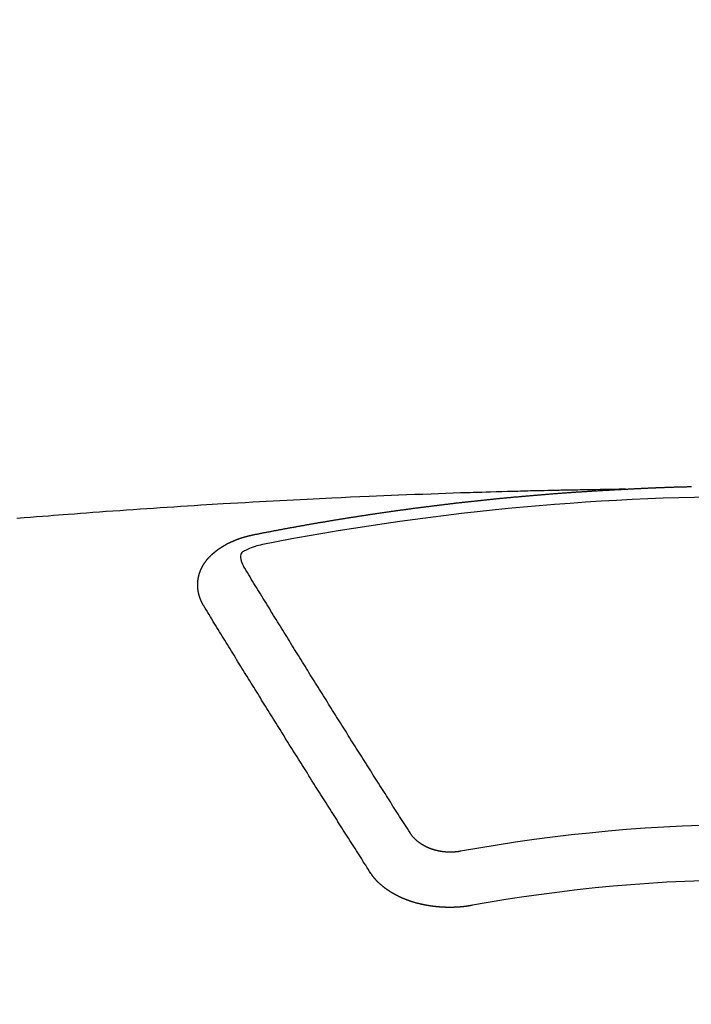
# Model space of a CAD drawing. Units: millimetres. Extents: x -109 to 26472, y -120 to 8859.
# Drawn here: x 3392 to 3400, y 6814 to 6826 of the extents above; entities that cross this region are included whole.
import ezdxf

# ---------------------------------------------------------------- set-up
doc = ezdxf.new("R2010")
doc.units = ezdxf.units.MM
doc.layers.add('150-機器', color=8, linetype='Continuous')

# ---------------------------------------------------------------- blocks, each defined once
blk = doc.blocks.new('F402_H')
at = {"layer": '150-機器', "color": 13, "linetype": 'Continuous'}
for points in [[(-1.595138, -266.135863), (-1.672682, -266.13735), (-1.750226, -266.13884), (-1.82777, -266.140338), (-1.905314, -266.141847), (-1.958173, -266.142881), (-2.011033, -266.143904), (-2.063893, -266.144895), (-2.116753, -266.145837), (-2.147173, -266.146355), (-2.177591, -266.146862), (-2.208011, -266.147353), (-2.238431, -266.147831), (-2.268602, -266.148294), (-2.298772, -266.148766), (-2.328941, -266.149269), (-2.35911, -266.149826), (-2.381801, -266.150292), (-2.404491, -266.150788), (-2.42718, -266.151303), (-2.44987, -266.151821), (-2.495498, -266.152842), (-2.541126, -266.153842), (-2.586756, -266.154829), (-2.632385, -266.15581), (-2.655075, -266.156302), (-2.677765, -266.156798), (-2.700455, -266.1573), (-2.723144, -266.157805), (-2.753316, -266.158485), (-2.783487, -266.159192), (-2.813657, -266.159954), (-2.843824, -266.160797), (-2.874245, -266.161748), (-2.904664, -266.162766), (-2.935082, -266.163797), (-2.965501, -266.164786), (-3.033566, -266.166696), (-3.101638, -266.168332), (-3.169712, -266.169941), (-3.237779, -266.171768), (-3.290641, -266.173451), (-3.343497, -266.17527), (-3.396356, -266.177084), (-3.449218, -266.178749), (-3.488114, -266.179827), (-3.527012, -266.18083), (-3.565909, -266.181823), (-3.604805, -266.182872), (-3.694331, -266.185657), (-3.783844, -266.188841), (-3.873351, -266.192248), (-3.962855, -266.195704), (-4.061095, -266.199423), (-4.159337, -266.203112), (-4.257577, -266.206837), (-4.355812, -266.210664), (-4.446326, -266.214308), (-4.536836, -266.218032), (-4.627345, -266.221812), (-4.717852, -266.225625), (-4.83106, -266.230423), (-4.944265, -266.235301), (-5.057463, -266.240329), (-5.17065, -266.245572), (-5.245956, -266.249206), (-5.321257, -266.252934), (-5.396554, -266.256721), (-5.471851, -266.260532), (-5.554633, -266.264725), (-5.637416, -266.268936), (-5.720195, -266.273183), (-5.802973, -266.277487), (-5.885759, -266.281859), (-5.968542, -266.2863), (-6.051321, -266.290823), (-6.134094, -266.29544), (-6.22411, -266.30058), (-6.314121, -266.305816), (-6.40413, -266.311099), (-6.494139, -266.316384), (-6.561711, -266.320334), (-6.629285, -266.324288), (-6.696855, -266.32828), (-6.764421, -266.332342), (-6.846961, -266.337426), (-6.929495, -266.342629), (-7.012022, -266.347924), (-7.094546, -266.353286), (-7.176833, -266.358684), (-7.259117, -266.364137), (-7.341397, -266.369651), (-7.423672, -266.375228), (-7.50596, -266.380874), (-7.588244, -266.386582), (-7.670523, -266.392347), (-7.752799, -266.398167), (-7.83509, -266.40403), (-7.917376, -266.409952), (-7.999656, -266.415965), (-8.081926, -266.422103), (-8.156481, -266.427795), (-8.231031, -266.433562), (-8.30558, -266.439334), (-8.380134, -266.445043), (-8.439726, -266.449529), (-8.499321, -266.453981), (-8.558914, -266.458453), (-8.618502, -266.462995), (-8.692818, -266.468812), (-8.767123, -266.474769), (-8.84142, -266.480824), (-8.915713, -266.486931), (-9.004984, -266.494313)], [(-6.135091, -266.693384), (-6.125118, -266.691389), (-6.116142, -266.689394), (-6.107165, -266.6874), (-6.098189, -266.685405), (-6.089213, -266.684407), (-6.07924, -266.682413), (-6.070263, -266.680418), (-6.061287, -266.678423), (-6.052311, -266.676429), (-6.043335, -266.674434), (-6.033361, -266.673437), (-6.024385, -266.671442), (-6.015409, -266.669447), (-6.006433, -266.667452), (-5.997457, -266.665458), (-5.987483, -266.66446), (-5.978507, -266.662466), (-5.969531, -266.660471), (-5.960554, -266.658476), (-5.950581, -266.656482), (-5.941605, -266.655484), (-5.932629, -266.65349), (-5.923652, -266.651495), (-5.914676, -266.6495), (-5.904703, -266.648503), (-5.895726, -266.646508), (-5.88675, -266.644513), (-5.877774, -266.642519), (-5.867801, -266.640524), (-5.858824, -266.639527), (-5.849848, -266.637532), (-5.840872, -266.635537), (-5.831896, -266.633542), (-5.821922, -266.632545), (-5.812946, -266.63055), (-5.80397, -266.628556), (-5.794994, -266.626561), (-5.78502, -266.625564), (-5.776044, -266.623569), (-5.767068, -266.621574), (-5.758092, -266.620577), (-5.748118, -266.618582), (-5.739142, -266.616587), (-5.730166, -266.614593), (-5.72119, -266.613595), (-5.711216, -266.611601), (-5.70224, -266.609606), (-5.693264, -266.608609), (-5.68329, -266.606614), (-5.674314, -266.604619), (-5.665338, -266.602624), (-5.656362, -266.601627), (-5.646388, -266.599632), (-5.637412, -266.597638), (-5.628436, -266.59664), (-5.619459, -266.594646), (-5.609486, -266.592651), (-5.60051, -266.591654), (-5.591534, -266.589659), (-5.58156, -266.587664), (-5.572584, -266.586667), (-5.563608, -266.584672), (-5.554631, -266.582677), (-5.544658, -266.58168), (-5.535682, -266.579685), (-5.526706, -266.577691), (-5.516732, -266.576693), (-5.507756, -266.574699), (-5.49878, -266.572704), (-5.489804, -266.571707), (-5.47983, -266.569712), (-5.470854, -266.567717), (-5.461878, -266.56672), (-5.451904, -266.564725), (-5.442928, -266.563728), (-5.433952, -266.561733), (-5.423978, -266.559738), (-5.415002, -266.558741), (-5.406026, -266.556746), (-5.39705, -266.554752), (-5.387076, -266.553754), (-5.3781, -266.551759), (-5.369124, -266.550762), (-5.35915, -266.548767), (-5.350174, -266.546773), (-5.341198, -266.545775), (-5.331224, -266.543781), (-5.322248, -266.542783), (-5.313272, -266.540789), (-5.303298, -266.538794), (-5.294322, -266.537796), (-5.285346, -266.535802), (-5.275372, -266.534804), (-5.266396, -266.53281), (-5.25742, -266.531812), (-5.247447, -266.529818), (-5.23847, -266.527823), (-5.229494, -266.526826), (-5.219521, -266.524831), (-5.210544, -266.523834), (-5.201568, -266.521839), (-5.191595, -266.520841), (-5.182619, -266.518847), (-5.173642, -266.516852), (-5.163669, -266.515855), (-5.154693, -266.51386), (-5.145717, -266.512863), (-5.135743, -266.510868), (-5.126767, -266.509871), (-5.117791, -266.507876), (-5.107817, -266.506879), (-5.098841, -266.504884), (-5.088867, -266.503886), (-5.079891, -266.501892), (-5.070915, -266.500894), (-5.060941, -266.4989), (-5.051965, -266.497902), (-5.042989, -266.495908), (-5.033016, -266.49491), (-5.024039, -266.492916), (-5.015063, -266.491918), (-5.00509, -266.489924), (-4.996113, -266.488926), (-4.98614, -266.486931), (-4.977164, -266.485934), (-4.968188, -266.483939), (-4.958214, -266.482942), (-4.949238, -266.480947), (-4.940262, -266.47995), (-4.930288, -266.477955), (-4.921312, -266.476958), (-4.911338, -266.474963), (-4.902362, -266.473966), (-4.893386, -266.471971), (-4.883412, -266.470974), (-4.874436, -266.468979), (-4.864463, -266.467982), (-4.855487, -266.465987), (-4.84651, -266.46499), (-4.836537, -266.463992), (-4.827561, -266.461998), (-4.817587, -266.461), (-4.808611, -266.459006), (-4.799635, -266.458008), (-4.789661, -266.456013), (-4.780685, -266.455016), (-4.770712, -266.453021), (-4.761735, -266.452024), (-4.752759, -266.451027), (-4.742786, -266.449032), (-4.733809, -266.448035), (-4.723836, -266.44604), (-4.71486, -266.445043), (-4.705884, -266.444045), (-4.69591, -266.442051), (-4.686934, -266.441053), (-4.67696, -266.439058), (-4.667984, -266.438061), (-4.659008, -266.437064), (-4.649034, -266.435069), (-4.640058, -266.434072), (-4.630085, -266.432077), (-4.621108, -266.43108), (-4.611135, -266.430082), (-4.602159, -266.428088), (-4.593183, -266.42709), (-4.583209, -266.425096), (-4.574233, -266.424098), (-4.564259, -266.423101), (-4.555283, -266.421106), (-4.54531, -266.420109), (-4.536333, -266.419111), (-4.527357, -266.417117), (-4.517384, -266.416119), (-4.508408, -266.415122), (-4.498434, -266.413127), (-4.489458, -266.41213), (-4.479484, -266.411133), (-4.470508, -266.409138), (-4.460535, -266.408141), (-4.451558, -266.407143), (-4.442582, -266.405148), (-4.432609, -266.404151), (-4.423632, -266.403154), (-4.413659, -266.401159), (-4.404683, -266.400162), (-4.394709, -266.399164), (-4.385733, -266.39717), (-4.375759, -266.396172), (-4.366783, -266.395175), (-4.35681, -266.39318), (-4.347834, -266.392183), (-4.338857, -266.391186), (-4.328884, -266.389191), (-4.319908, -266.388193), (-4.309934, -266.387196), (-4.300958, -266.386199), (-4.290984, -266.384204), (-4.282008, -266.383207), (-4.272035, -266.382209), (-4.263059, -266.380215), (-4.253085, -266.379217), (-4.244109, -266.37822), (-4.234135, -266.377223), (-4.225159, -266.375228), (-4.215186, -266.37423), (-4.206209, -266.373233), (-4.197233, -266.372236), (-4.18726, -266.370241), (-4.178283, -266.369244), (-4.16831, -266.368246), (-4.159334, -266.367249), (-4.14936, -266.365254), (-4.140384, -266.364257), (-4.13041, -266.36326), (-4.121434, -266.362262), (-4.111461, -266.360268), (-4.102485, -266.35927), (-4.092511, -266.358273), (-4.083535, -266.357275), (-4.073561, -266.355281), (-4.064585, -266.354283), (-4.054612, -266.353286), (-4.045635, -266.352289), (-4.035662, -266.351291), (-4.026686, -266.349297), (-4.016712, -266.348299), (-4.007736, -266.347302), (-3.997762, -266.346305), (-3.988786, -266.345307), (-3.978813, -266.343313), (-3.969837, -266.342315), (-3.959863, -266.341318), (-3.950887, -266.34032), (-3.940913, -266.339323), (-3.931937, -266.337328), (-3.921964, -266.336331), (-3.912987, -266.335334), (-3.903014, -266.334336), (-3.894038, -266.333339), (-3.884064, -266.332342), (-3.875088, -266.330347), (-3.865114, -266.32935), (-3.856138, -266.328352), (-3.846165, -266.327355), (-3.837189, -266.326358), (-3.827215, -266.32536), (-3.817241, -266.323365), (-3.808265, -266.322368), (-3.798292, -266.321371), (-3.789316, -266.320373), (-3.779342, -266.319376), (-3.770366, -266.318379), (-3.760392, -266.317381), (-3.751416, -266.316384), (-3.741443, -266.314389), (-3.732466, -266.313392), (-3.722493, -266.312395), (-3.713517, -266.311397), (-3.703543, -266.3104), (-3.694567, -266.309403), (-3.684593, -266.308405), (-3.675617, -266.307408), (-3.665644, -266.30641), (-3.65567, -266.304416), (-3.646694, -266.303418), (-3.63672, -266.302421), (-3.627744, -266.301424), (-3.617771, -266.300426), (-3.608795, -266.299429), (-3.598821, -266.298432), (-3.589845, -266.297434), (-3.579871, -266.296437), (-3.570895, -266.29544), (-3.560922, -266.294442), (-3.550948, -266.293445), (-3.541972, -266.29145), (-3.531998, -266.290453), (-3.523022, -266.289455), (-3.513049, -266.288458), (-3.504072, -266.287461), (-3.494099, -266.286463), (-3.485123, -266.285466), (-3.475149, -266.284469), (-3.465176, -266.283471), (-3.456199, -266.282474), (-3.446226, -266.281477), (-3.43725, -266.280479), (-3.427276, -266.279482), (-3.4183, -266.278485), (-3.408326, -266.277487), (-3.39935, -266.27649), (-3.389377, -266.275492), (-3.379403, -266.274495), (-3.370427, -266.273498), (-3.360453, -266.2725), (-3.351477, -266.271503), (-3.341504, -266.270506), (-3.332528, -266.269508), (-3.322554, -266.268511), (-3.31258, -266.267514), (-3.303604, -266.266516), (-3.293631, -266.265519), (-3.284655, -266.264522), (-3.274681, -266.263524), (-3.265705, -266.262527), (-3.255731, -266.26153), (-3.245758, -266.260532), (-3.236782, -266.259535), (-3.226808, -266.258537), (-3.217832, -266.25754), (-3.207858, -266.256543), (-3.198882, -266.255545), (-3.188909, -266.254548), (-3.178935, -266.253551), (-3.169959, -266.252553), (-3.159985, -266.251556), (-3.151009, -266.250559), (-3.141036, -266.249561), (-3.131062, -266.248564), (-3.122086, -266.247567), (-3.112112, -266.247567), (-3.103136, -266.246569), (-3.093163, -266.245572), (-3.083189, -266.244575), (-3.074213, -266.243577), (-3.064239, -266.24258), (-3.055263, -266.241582), (-3.04529, -266.240585), (-3.035316, -266.239588), (-3.02634, -266.23859), (-3.016366, -266.237593), (-3.00739, -266.236596), (-2.997417, -266.236596), (-2.987443, -266.235598), (-2.978467, -266.234601), (-2.968493, -266.233604), (-2.959517, -266.232606), (-2.949544, -266.231609), (-2.93957, -266.230612), (-2.930594, -266.229614), (-2.920621, -266.228617), (-2.911644, -266.228617), (-2.901671, -266.22762), (-2.891697, -266.226622), (-2.882721, -266.225625), (-2.872748, -266.224627), (-2.863771, -266.22363), (-2.853798, -266.222633), (-2.843824, -266.222633), (-2.834848, -266.221635), (-2.824875, -266.220638), (-2.814901, -266.219641), (-2.805925, -266.218643), (-2.795951, -266.217646), (-2.786975, -266.216649), (-2.777002, -266.216649), (-2.767028, -266.215651), (-2.758052, -266.214654), (-2.748078, -266.213657), (-2.739102, -266.212659), (-2.729129, -266.211662), (-2.719155, -266.211662), (-2.710179, -266.210664), (-2.700205, -266.209667), (-2.690232, -266.20867), (-2.681256, -266.207672), (-2.671282, -266.207672), (-2.662306, -266.206675), (-2.652332, -266.205678), (-2.642359, -266.20468), (-2.633383, -266.203683), (-2.623409, -266.203683), (-2.613436, -266.202686), (-2.604459, -266.201688), (-2.594486, -266.200691), (-2.584512, -266.200691), (-2.575536, -266.199694), (-2.565563, -266.198696), (-2.556586, -266.197699), (-2.546613, -266.196702), (-2.536639, -266.196702), (-2.527663, -266.195704), (-2.51769, -266.194707), (-2.507716, -266.193709), (-2.49874, -266.193709), (-2.488766, -266.192712), (-2.478793, -266.191715), (-2.469817, -266.190717), (-2.459843, -266.190717), (-2.450867, -266.18972), (-2.440893, -266.188723), (-2.43092, -266.187725), (-2.421944, -266.187725), (-2.41197, -266.186728), (-2.401997, -266.185731), (-2.39302, -266.185731), (-2.383047, -266.184733), (-2.373073, -266.183736), (-2.364097, -266.182739), (-2.354124, -266.182739), (-2.34415, -266.181741), (-2.335174, -266.180744), (-2.3252, -266.180744), (-2.315227, -266.179747), (-2.306251, -266.178749), (-2.296277, -266.177752), (-2.287301, -266.177752), (-2.277327, -266.176754), (-2.267354, -266.175757), (-2.258378, -266.175757), (-2.248404, -266.17476), (-2.238431, -266.173762), (-2.229454, -266.173762), (-2.219481, -266.172765), (-2.209507, -266.171768), (-2.200531, -266.171768), (-2.190558, -266.17077), (-2.180584, -266.169773), (-2.171608, -266.169773), (-2.161634, -266.168776), (-2.151661, -266.167778), (-2.142685, -266.167778), (-2.132711, -266.166781), (-2.122738, -266.165784), (-2.113761, -266.165784), (-2.103788, -266.164786), (-2.093814, -266.164786), (-2.084838, -266.163789), (-2.074865, -266.162792), (-2.064891, -266.162792), (-2.055915, -266.161794), (-2.045941, -266.160797), (-2.035968, -266.160797), (-2.026992, -266.159799), (-2.017018, -266.159799), (-2.007045, -266.158802), (-1.998068, -266.157805), (-1.988095, -266.157805), (-1.978121, -266.156807), (-1.969145, -266.156807), (-1.959172, -266.15581), (-1.949198, -266.15581), (-1.940222, -266.154813), (-1.930248, -266.153815), (-1.920275, -266.153815), (-1.911299, -266.152818), (-1.901325, -266.152818), (-1.891352, -266.151821), (-1.881378, -266.151821), (-1.872402, -266.150823), (-1.862428, -266.149826), (-1.852455, -266.149826), (-1.843479, -266.148829), (-1.833505, -266.148829), (-1.823531, -266.147831), (-1.814555, -266.147831), (-1.804582, -266.146834), (-1.794608, -266.146834), (-1.785632, -266.145837), (-1.775659, -266.145837), (-1.765685, -266.144839), (-1.756709, -266.144839), (-1.746735, -266.143842), (-1.736762, -266.142844), (-1.727786, -266.142844), (-1.717812, -266.141847), (-1.707838, -266.141847), (-1.697865, -266.14085), (-1.688889, -266.14085), (-1.678915, -266.139852), (-1.668942, -266.139852), (-1.659965, -266.138855), (-1.649992, -266.138855), (-1.640018, -266.137858), (-1.631042, -266.137858), (-1.621069, -266.13686), (-1.611095, -266.13686), (-1.602119, -266.135863)], [(-1.602119, -266.135863), (-1.595138, -266.135863), (-1.588156, -266.135863), (-1.582172, -266.134866), (-1.57519, -266.134866), (-1.568209, -266.134866), (-1.561227, -266.133868), (-1.555243, -266.133868), (-1.548262, -266.133868), (-1.54128, -266.132871), (-1.535296, -266.132871), (-1.528315, -266.132871), (-1.521333, -266.131874), (-1.515349, -266.131874), (-1.508368, -266.131874), (-1.501386, -266.130876), (-1.495402, -266.130876), (-1.488421, -266.130876), (-1.481439, -266.129879), (-1.475455, -266.129879), (-1.468474, -266.129879), (-1.461492, -266.128881), (-1.454511, -266.128881), (-1.448527, -266.128881), (-1.441545, -266.127884), (-1.434564, -266.127884), (-1.428579, -266.127884), (-1.421598, -266.126887), (-1.414616, -266.126887), (-1.408632, -266.126887), (-1.401651, -266.125889), (-1.394669, -266.125889), (-1.388685, -266.125889), (-1.381704, -266.124892), (-1.374722, -266.124892), (-1.367741, -266.124892), (-1.361757, -266.123895), (-1.354775, -266.123895), (-1.347794, -266.123895), (-1.34181, -266.123895), (-1.334828, -266.122897), (-1.327847, -266.122897), (-1.321863, -266.122897), (-1.314881, -266.1219), (-1.3079, -266.1219), (-1.300918, -266.1219), (-1.294934, -266.1219), (-1.287953, -266.120903), (-1.280971, -266.120903), (-1.274987, -266.120903), (-1.268006, -266.119905), (-1.261024, -266.119905), (-1.25504, -266.119905), (-1.248058, -266.119905), (-1.241077, -266.118908), (-1.235093, -266.118908), (-1.228111, -266.118908), (-1.22113, -266.117911), (-1.214148, -266.117911), (-1.208164, -266.117911), (-1.201183, -266.117911), (-1.194201, -266.116913), (-1.188217, -266.116913), (-1.181236, -266.116913), (-1.174254, -266.116913), (-1.16827, -266.115916), (-1.161289, -266.115916), (-1.154307, -266.115916), (-1.147326, -266.115916), (-1.141342, -266.114919), (-1.13436, -266.114919), (-1.127379, -266.114919), (-1.121395, -266.114919), (-1.114413, -266.113921), (-1.107432, -266.113921), (-1.10045, -266.113921), (-1.094466, -266.113921), (-1.087484, -266.112924), (-1.080503, -266.112924), (-1.074519, -266.112924), (-1.067537, -266.112924), (-1.060556, -266.111926), (-1.054572, -266.111926), (-1.04759, -266.111926), (-1.040609, -266.111926), (-1.033627, -266.110929), (-1.027643, -266.110929), (-1.020662, -266.110929), (-1.01368, -266.110929), (-1.007696, -266.110929), (-1.000715, -266.109932), (-0.993733, -266.109932), (-0.987749, -266.109932), (-0.980768, -266.109932), (-0.973786, -266.108934), (-0.966805, -266.108934), (-0.960821, -266.108934), (-0.953839, -266.108934), (-0.946858, -266.108934), (-0.940874, -266.107937), (-0.933892, -266.107937), (-0.926911, -266.107937), (-0.919929, -266.107937), (-0.913945, -266.107937), (-0.906963, -266.10694), (-0.899982, -266.10694), (-0.893998, -266.10694), (-0.887016, -266.10694), (-0.880035, -266.10694), (-0.874051, -266.105942), (-0.867069, -266.105942), (-0.860088, -266.105942), (-0.853106, -266.105942), (-0.847122, -266.105942), (-0.840141, -266.104945), (-0.833159, -266.104945), (-0.827175, -266.104945), (-0.820194, -266.104945), (-0.813212, -266.104945), (-0.806231, -266.104945), (-0.800247, -266.103948), (-0.793265, -266.103948)], [(-6.729514, -267.557092), (-6.730511, -267.555097), (-6.731509, -267.553103), (-6.732506, -267.551108), (-6.734501, -267.549113), (-6.735498, -267.546121), (-6.736496, -267.544126), (-6.737493, -267.542132), (-6.73849, -267.540137), (-6.740485, -267.538142), (-6.741482, -267.536148), (-6.74248, -267.534153), (-6.743477, -267.531161), (-6.744474, -267.529166), (-6.745472, -267.527171), (-6.747466, -267.525177), (-6.748464, -267.523182), (-6.749461, -267.521187), (-6.750459, -267.518195), (-6.751456, -267.5162), (-6.752453, -267.514206), (-6.753451, -267.512211), (-6.754448, -267.510216), (-6.755445, -267.508222), (-6.756443, -267.50523), (-6.758437, -267.503235), (-6.759435, -267.50124), (-6.760432, -267.499245), (-6.761429, -267.497251), (-6.762427, -267.494259), (-6.763424, -267.492264), (-6.764421, -267.490269), (-6.765419, -267.488275), (-6.765419, -267.48628), (-6.766416, -267.484285), (-6.767414, -267.481293), (-6.768411, -267.479298), (-6.769408, -267.477304), (-6.770406, -267.475309), (-6.771403, -267.472317), (-6.7724, -267.470322), (-6.7724, -267.468327), (-6.773398, -267.466333), (-6.774395, -267.464338), (-6.775392, -267.461346), (-6.77639, -267.459351), (-6.77639, -267.457357), (-6.777387, -267.455362), (-6.778384, -267.453367), (-6.779382, -267.450375), (-6.779382, -267.44838), (-6.780379, -267.446386), (-6.781376, -267.444391), (-6.782374, -267.441399), (-6.782374, -267.439404), (-6.783371, -267.437409), (-6.784369, -267.435415), (-6.784369, -267.432423), (-6.785366, -267.430428), (-6.785366, -267.428433), (-6.786363, -267.426439), (-6.787361, -267.423447), (-6.787361, -267.421452), (-6.788358, -267.419457), (-6.788358, -267.417462), (-6.789355, -267.41447), (-6.790353, -267.412476), (-6.790353, -267.410481), (-6.79135, -267.408486), (-6.79135, -267.405494), (-6.792347, -267.403499), (-6.792347, -267.401505), (-6.793345, -267.39951), (-6.793345, -267.396518), (-6.794342, -267.394523), (-6.794342, -267.392529), (-6.794342, -267.390534), (-6.795339, -267.387542), (-6.795339, -267.385547), (-6.796337, -267.383552), (-6.796337, -267.381558), (-6.797334, -267.378566), (-6.797334, -267.376571), (-6.797334, -267.374576), (-6.798332, -267.372582), (-6.798332, -267.369589), (-6.798332, -267.367595), (-6.799329, -267.3656), (-6.799329, -267.363605), (-6.799329, -267.360613), (-6.800326, -267.358619), (-6.800326, -267.356624), (-6.800326, -267.354629), (-6.800326, -267.351637), (-6.801324, -267.349642), (-6.801324, -267.347648), (-6.801324, -267.345653), (-6.801324, -267.342661), (-6.802321, -267.340666), (-6.802321, -267.338671), (-6.802321, -267.336677), (-6.802321, -267.333685), (-6.802321, -267.33169), (-6.802321, -267.329695), (-6.803318, -267.327701), (-6.803318, -267.324709), (-6.803318, -267.322714), (-6.803318, -267.320719), (-6.803318, -267.318724), (-6.803318, -267.315732), (-6.803318, -267.313738), (-6.803318, -267.311743), (-6.803318, -267.308751), (-6.803318, -267.306756), (-6.803318, -267.304761), (-6.803318, -267.302767), (-6.803318, -267.299775), (-6.803318, -267.29778), (-6.803318, -267.295785), (-6.803318, -267.293791), (-6.803318, -267.290799), (-6.803318, -267.288804), (-6.803318, -267.286809), (-6.803318, -267.284814), (-6.803318, -267.281822), (-6.803318, -267.279828), (-6.803318, -267.277833), (-6.803318, -267.275838), (-6.802321, -267.272846), (-6.802321, -267.270851), (-6.802321, -267.268857), (-6.802321, -267.266862), (-6.802321, -267.26387), (-6.802321, -267.261875), (-6.801324, -267.259881), (-6.801324, -267.257886), (-6.801324, -267.254894), (-6.801324, -267.252899), (-6.801324, -267.250904), (-6.800326, -267.24891), (-6.800326, -267.245918), (-6.800326, -267.243923), (-6.800326, -267.241928), (-6.799329, -267.239933), (-6.799329, -267.236941), (-6.799329, -267.234947), (-6.798332, -267.232952), (-6.798332, -267.230957), (-6.798332, -267.227965), (-6.797334, -267.225971), (-6.797334, -267.223976), (-6.796337, -267.221981), (-6.796337, -267.218989), (-6.796337, -267.216994), (-6.795339, -267.215), (-6.795339, -267.213005), (-6.794342, -267.21101), (-6.794342, -267.208018), (-6.793345, -267.206023), (-6.793345, -267.204029), (-6.793345, -267.202034), (-6.792347, -267.199042), (-6.792347, -267.197047), (-6.79135, -267.195053), (-6.79135, -267.193058), (-6.790353, -267.191063), (-6.789355, -267.188071), (-6.789355, -267.186076), (-6.788358, -267.184082), (-6.788358, -267.182087), (-6.787361, -267.179095), (-6.787361, -267.1771), (-6.786363, -267.175105), (-6.785366, -267.173111), (-6.785366, -267.171116), (-6.784369, -267.168124), (-6.783371, -267.166129), (-6.783371, -267.164135), (-6.782374, -267.16214), (-6.781376, -267.160145), (-6.781376, -267.157153), (-6.780379, -267.155158), (-6.779382, -267.153164), (-6.778384, -267.151169), (-6.778384, -267.149174), (-6.777387, -267.14718), (-6.77639, -267.144188), (-6.775392, -267.142193), (-6.775392, -267.140198), (-6.774395, -267.138203), (-6.773398, -267.136209), (-6.7724, -267.133217), (-6.771403, -267.131222), (-6.770406, -267.129227), (-6.770406, -267.127233), (-6.769408, -267.125238), (-6.768411, -267.123243), (-6.767414, -267.120251), (-6.766416, -267.118256), (-6.765419, -267.116262), (-6.764421, -267.114267), (-6.763424, -267.112272), (-6.762427, -267.110277), (-6.761429, -267.108283), (-6.760432, -267.105291), (-6.759435, -267.103296), (-6.758437, -267.101301), (-6.75744, -267.099307), (-6.756443, -267.097312), (-6.755445, -267.095317), (-6.754448, -267.093322), (-6.753451, -267.091328), (-6.752453, -267.088336), (-6.751456, -267.086341), (-6.750459, -267.084346), (-6.749461, -267.082352), (-6.748464, -267.080357), (-6.747466, -267.078362), (-6.745472, -267.076367), (-6.744474, -267.074373), (-6.743477, -267.072378), (-6.74248, -267.070383), (-6.741482, -267.067391), (-6.740485, -267.065397), (-6.73849, -267.063402), (-6.737493, -267.061407), (-6.736496, -267.059412), (-6.735498, -267.057418), (-6.733504, -267.055423), (-6.732506, -267.053428), (-6.731509, -267.051434), (-6.730511, -267.049439), (-6.728517, -267.047444), (-6.727519, -267.04545), (-6.726522, -267.043455), (-6.724527, -267.04146), (-6.72353, -267.039465), (-6.722533, -267.037471), (-6.720538, -267.034479), (-6.719541, -267.032484), (-6.717546, -267.030489), (-6.716549, -267.028494), (-6.715551, -267.0265), (-6.713556, -267.024505), (-6.712559, -267.02251), (-6.710564, -267.020516), (-6.709567, -267.018521), (-6.707572, -267.016526), (-6.706575, -267.014532), (-6.70458, -267.012537), (-6.703583, -267.010542), (-6.701588, -267.008547), (-6.700591, -267.006553), (-6.698596, -267.004558), (-6.697599, -267.002563), (-6.695604, -267.001566), (-6.694607, -266.999571), (-6.692612, -266.997577), (-6.691615, -266.995582), (-6.68962, -266.993587), (-6.687625, -266.991592), (-6.686628, -266.989598), (-6.684633, -266.987603), (-6.682638, -266.985608), (-6.681641, -266.983614), (-6.679646, -266.981619), (-6.677652, -266.979624), (-6.676654, -266.977629), (-6.67466, -266.975635), (-6.672665, -266.97364), (-6.671668, -266.971645), (-6.669673, -266.970648), (-6.667678, -266.968653), (-6.665683, -266.966659), (-6.664686, -266.964664), (-6.662691, -266.962669), (-6.660697, -266.960674), (-6.658702, -266.95868), (-6.657705, -266.956685), (-6.65571, -266.955688), (-6.653715, -266.953693), (-6.651721, -266.951698), (-6.649726, -266.949704), (-6.647731, -266.947709), (-6.646734, -266.945714), (-6.644739, -266.943719), (-6.642744, -266.942722), (-6.64075, -266.940727), (-6.638755, -266.938733), (-6.63676, -266.936738), (-6.634766, -266.934743), (-6.632771, -266.932749), (-6.630776, -266.931751), (-6.628781, -266.929756), (-6.626787, -266.927762), (-6.624792, -266.925767), (-6.622797, -266.923772), (-6.620803, -266.922775), (-6.618808, -266.92078), (-6.616813, -266.918786), (-6.614818, -266.916791), (-6.612824, -266.915794), (-6.610829, -266.913799), (-6.608834, -266.911804), (-6.60684, -266.909809), (-6.604845, -266.908812), (-6.60285, -266.906817), (-6.600855, -266.904823), (-6.598861, -266.902828), (-6.596866, -266.901831), (-6.594871, -266.899836), (-6.592877, -266.897841), (-6.590882, -266.896844), (-6.58789, -266.894849), (-6.585895, -266.892854), (-6.5839, -266.89086), (-6.581906, -266.889862), (-6.579911, -266.887868), (-6.577916, -266.885873), (-6.574924, -266.884876), (-6.57293, -266.882881), (-6.570935, -266.880886), (-6.56894, -266.879889), (-6.566945, -266.877894), (-6.563953, -266.875899), (-6.561959, -266.874902), (-6.559964, -266.872907), (-6.557969, -266.870913), (-6.554977, -266.869915), (-6.552983, -266.867921), (-6.550988, -266.866923), (-6.548993, -266.864928), (-6.546001, -266.862934), (-6.544006, -266.861936), (-6.542012, -266.859942), (-6.53902, -266.858944), (-6.537025, -266.85695), (-6.53503, -266.854955), (-6.532038, -266.853958), (-6.530043, -266.851963), (-6.528049, -266.850966), (-6.525057, -266.848971), (-6.523062, -266.847973), (-6.521067, -266.845979), (-6.518075, -266.843984), (-6.51608, -266.842987), (-6.513088, -266.840992), (-6.511094, -266.839995), (-6.509099, -266.838), (-6.506107, -266.837003), (-6.504112, -266.835008), (-6.50112, -266.834011), (-6.499125, -266.832016), (-6.496133, -266.831018), (-6.494139, -266.829024), (-6.491147, -266.828026), (-6.489152, -266.826032), (-6.48616, -266.825034), (-6.484165, -266.82304), (-6.481173, -266.822042), (-6.479178, -266.821045), (-6.476186, -266.81905), (-6.474192, -266.818053), (-6.4712, -266.816058), (-6.469205, -266.815061), (-6.466213, -266.813066), (-6.464218, -266.812069), (-6.461226, -266.810074), (-6.458234, -266.809077), (-6.456239, -266.808079), (-6.453247, -266.806085), (-6.451252, -266.805087), (-6.44826, -266.803093), (-6.446266, -266.802095), (-6.443274, -266.801098), (-6.440282, -266.799103), (-6.438287, -266.798106), (-6.435295, -266.797108), (-6.432303, -266.795114), (-6.430308, -266.794116), (-6.427316, -266.793119), (-6.424324, -266.791124), (-6.422329, -266.790127), (-6.419337, -266.78913), (-6.416345, -266.787135), (-6.41435, -266.786138), (-6.411358, -266.78514), (-6.408366, -266.783145), (-6.406372, -266.782148), (-6.403379, -266.781151), (-6.400387, -266.780153), (-6.397395, -266.778159), (-6.395401, -266.777161), (-6.392409, -266.776164), (-6.389417, -266.774169), (-6.386424, -266.773172), (-6.38443, -266.772175), (-6.381438, -266.771177), (-6.378446, -266.77018), (-6.375454, -266.768185), (-6.372461, -266.767188), (-6.370467, -266.76619), (-6.367475, -266.765193), (-6.364483, -266.763198), (-6.361491, -266.762201), (-6.358499, -266.761204), (-6.356504, -266.760206), (-6.353512, -266.759209), (-6.35052, -266.758212), (-6.347528, -266.756217), (-6.344536, -266.75522), (-6.341544, -266.754222), (-6.338551, -266.753225), (-6.336557, -266.752228), (-6.333565, -266.75123), (-6.330573, -266.750233), (-6.327581, -266.748238), (-6.324589, -266.747241), (-6.321596, -266.746243), (-6.318604, -266.745246), (-6.315612, -266.744249), (-6.31262, -266.743251), (-6.309628, -266.742254), (-6.307634, -266.741257), (-6.304641, -266.740259), (-6.301649, -266.739262), (-6.298657, -266.738265), (-6.295665, -266.737267), (-6.292673, -266.73627), (-6.289681, -266.735273), (-6.286689, -266.734275), (-6.283697, -266.733278), (-6.280705, -266.731283), (-6.277713, -266.730286), (-6.274721, -266.729288), (-6.271729, -266.729288), (-6.268737, -266.728291), (-6.265745, -266.727294), (-6.262753, -266.726296), (-6.259761, -266.725299), (-6.256768, -266.724302), (-6.253776, -266.723304), (-6.250784, -266.722307), (-6.247792, -266.72131), (-6.2448, -266.720312), (-6.241808, -266.719315), (-6.237819, -266.718318), (-6.234827, -266.71732), (-6.231835, -266.716323), (-6.228843, -266.716323), (-6.225851, -266.715325), (-6.222858, -266.714328), (-6.219866, -266.713331), (-6.216874, -266.712333), (-6.213882, -266.711336), (-6.21089, -266.711336), (-6.206901, -266.710339), (-6.203909, -266.709341), (-6.200917, -266.708344), (-6.197925, -266.707347), (-6.194933, -266.707347), (-6.19194, -266.706349), (-6.188948, -266.705352), (-6.184959, -266.704355), (-6.181967, -266.704355), (-6.178975, -266.703357), (-6.175983, -266.70236), (-6.172991, -266.701362), (-6.169999, -266.701362), (-6.166009, -266.700365), (-6.163017, -266.699368), (-6.160025, -266.69837), (-6.157033, -266.69837), (-6.154041, -266.697373), (-6.150052, -266.696376), (-6.14706, -266.695378), (-6.144068, -266.695378), (-6.141075, -266.694381), (-6.138083, -266.693384), (-6.135091, -266.693384)], [(-6.020596, -266.811372), (-6.041317, -266.816501), (-6.062007, -266.821743), (-6.082637, -266.82721), (-6.103175, -266.833013), (-6.116012, -266.836884), (-6.128782, -266.840972), (-6.141464, -266.845321), (-6.15404, -266.849968), (-6.171636, -266.857458), (-6.188765, -266.865756), (-6.205984, -266.874388), (-6.223855, -266.882881), (-6.235482, -266.888054), (-6.246741, -266.893535), (-6.25703, -266.899922), (-6.265744, -266.907815), (-6.273352, -266.919424), (-6.27831, -266.932975), (-6.280973, -266.94766), (-6.281701, -266.962669), (-6.278454, -266.992106), (-6.270297, -267.020034), (-6.258865, -267.046957), (-6.245797, -267.073375)], [(-4.218178, -270.315772), (-4.234135, -270.290838), (-4.25109, -270.265904), (-4.267048, -270.240971), (-4.283006, -270.216037), (-4.298963, -270.191103), (-4.314921, -270.166169), (-4.330879, -270.141235), (-4.346836, -270.116301), (-4.362794, -270.091368), (-4.378752, -270.066434), (-4.394709, -270.0415), (-4.410667, -270.015569), (-4.426625, -269.990635), (-4.442582, -269.965701), (-4.45854, -269.940767), (-4.474497, -269.915833), (-4.490455, -269.890899), (-4.506413, -269.864968), (-4.52237, -269.840034), (-4.538328, -269.815101), (-4.554286, -269.790167), (-4.570243, -269.765233), (-4.586201, -269.739302), (-4.602159, -269.714368), (-4.618116, -269.689434), (-4.634074, -269.6645), (-4.650032, -269.638569), (-4.665989, -269.613635), (-4.681947, -269.588701), (-4.697905, -269.56277), (-4.713862, -269.537836), (-4.72982, -269.512902), (-4.745778, -269.487969), (-4.761735, -269.462037), (-4.777693, -269.437104), (-4.793651, -269.41217), (-4.809608, -269.386239), (-4.825566, -269.361305), (-4.841524, -269.335373), (-4.858479, -269.31044), (-4.874436, -269.285506), (-4.890394, -269.259575), (-4.906352, -269.234641), (-4.922309, -269.20871), (-4.938267, -269.183776), (-4.954225, -269.158842), (-4.970182, -269.132911), (-4.98614, -269.107977), (-5.002098, -269.082046), (-5.018055, -269.057112), (-5.034013, -269.031181), (-5.049971, -269.006247), (-5.065928, -268.980316), (-5.081886, -268.955382), (-5.097844, -268.929451), (-5.113801, -268.904517), (-5.129759, -268.878586), (-5.145717, -268.853652), (-5.161674, -268.82772), (-5.177632, -268.801789), (-5.193589, -268.776855), (-5.209547, -268.750924), (-5.225505, -268.72599), (-5.241462, -268.700059), (-5.25742, -268.674128), (-5.273378, -268.649194), (-5.289335, -268.623263), (-5.305293, -268.598329), (-5.321251, -268.572398), (-5.337208, -268.546467), (-5.353166, -268.521533), (-5.369124, -268.495602), (-5.385081, -268.469671), (-5.401039, -268.444737), (-5.416997, -268.418805), (-5.432954, -268.392874), (-5.448912, -268.366943), (-5.46487, -268.342009), (-5.480827, -268.316078), (-5.496785, -268.290147), (-5.512743, -268.264216), (-5.5287, -268.239282), (-5.544658, -268.213351), (-5.560616, -268.187419), (-5.576573, -268.161488), (-5.592531, -268.135557), (-5.608489, -268.110623), (-5.624446, -268.084692), (-5.640404, -268.058761), (-5.656362, -268.03283), (-5.672319, -268.006898), (-5.688277, -267.980967), (-5.704235, -267.956033), (-5.720192, -267.930102), (-5.73615, -267.904171), (-5.752108, -267.87824), (-5.768065, -267.852309), (-5.784023, -267.826377), (-5.79998, -267.800446), (-5.815938, -267.774515), (-5.831896, -267.748584), (-5.847853, -267.722653), (-5.863811, -267.696721), (-5.879769, -267.671788), (-5.895726, -267.645856), (-5.911684, -267.619925), (-5.927642, -267.593994), (-5.943599, -267.568063), (-5.959557, -267.542132), (-5.975515, -267.5162), (-5.991472, -267.490269), (-6.00743, -267.464338), (-6.023388, -267.437409), (-6.039345, -267.411478), (-6.055303, -267.385547), (-6.071261, -267.359616), (-6.087218, -267.333685), (-6.103176, -267.307754), (-6.119134, -267.281822), (-6.135091, -267.255891), (-6.151049, -267.22996), (-6.166009, -267.204029), (-6.181967, -267.178098), (-6.197925, -267.151169), (-6.213882, -267.125238), (-6.22984, -267.099307), (-6.245798, -267.073375)], [(-4.694913, -270.81046), (-4.71087, -270.785526), (-4.726828, -270.760592), (-4.742786, -270.735658), (-4.758743, -270.710724), (-4.775698, -270.68579), (-4.791656, -270.660856), (-4.807614, -270.634925), (-4.823571, -270.609991), (-4.839529, -270.585058), (-4.855487, -270.560124), (-4.871444, -270.53519), (-4.887402, -270.509259), (-4.90336, -270.484325), (-4.919317, -270.459391), (-4.935275, -270.434457), (-4.951233, -270.409523), (-4.968188, -270.383592), (-4.984145, -270.358658), (-5.000103, -270.333724), (-5.016061, -270.307793), (-5.032018, -270.282859), (-5.047976, -270.257926), (-5.063934, -270.231994), (-5.079891, -270.207061), (-5.095849, -270.182127), (-5.111806, -270.156196), (-5.127764, -270.131262), (-5.143722, -270.106328), (-5.159679, -270.080397), (-5.176634, -270.055463), (-5.192592, -270.030529), (-5.20855, -270.004598), (-5.224507, -269.979664), (-5.240465, -269.953733), (-5.256423, -269.928799), (-5.27238, -269.903865), (-5.288338, -269.877934), (-5.304296, -269.853), (-5.320253, -269.827069), (-5.336211, -269.802135), (-5.352169, -269.776204), (-5.368126, -269.75127), (-5.385081, -269.725339), (-5.401039, -269.700405), (-5.416997, -269.674474), (-5.432954, -269.64954), (-5.448912, -269.623609), (-5.46487, -269.598675), (-5.480827, -269.572744), (-5.496785, -269.54781), (-5.512743, -269.521879), (-5.5287, -269.495947), (-5.544658, -269.471014), (-5.560616, -269.445082), (-5.576573, -269.420149), (-5.592531, -269.394217), (-5.608489, -269.368286), (-5.625444, -269.343352), (-5.641401, -269.317421), (-5.657359, -269.29149), (-5.673317, -269.266556), (-5.689274, -269.240625), (-5.705232, -269.214694), (-5.72119, -269.18976), (-5.737147, -269.163829), (-5.753105, -269.137897), (-5.769063, -269.112964), (-5.78502, -269.087032), (-5.800978, -269.061101), (-5.816936, -269.03517), (-5.832893, -269.010236), (-5.848851, -268.984305), (-5.864808, -268.958374), (-5.880766, -268.932443), (-5.897721, -268.907509), (-5.913679, -268.881578), (-5.929636, -268.855646), (-5.945594, -268.829715), (-5.961552, -268.803784), (-5.977509, -268.777853), (-5.993467, -268.752919), (-6.009425, -268.726988), (-6.025382, -268.701057), (-6.04134, -268.675125), (-6.057298, -268.649194), (-6.073255, -268.623263), (-6.089213, -268.597332), (-6.105171, -268.571401), (-6.121128, -268.546467), (-6.137086, -268.520536), (-6.153044, -268.494604), (-6.169001, -268.468673), (-6.184959, -268.442742), (-6.201914, -268.416811), (-6.217872, -268.39088), (-6.233829, -268.364948), (-6.249787, -268.339017), (-6.265745, -268.313086), (-6.281702, -268.287155), (-6.29766, -268.261224), (-6.313618, -268.235292), (-6.329575, -268.209361), (-6.345533, -268.18343), (-6.361491, -268.157499), (-6.377448, -268.131568), (-6.393406, -268.105636), (-6.409364, -268.079705), (-6.425321, -268.052777), (-6.441279, -268.026845), (-6.457237, -268.000914), (-6.473194, -267.974983), (-6.489152, -267.949052), (-6.50511, -267.923121), (-6.521067, -267.89719), (-6.537025, -267.871258), (-6.552983, -267.84433), (-6.56894, -267.818399), (-6.585895, -267.792467), (-6.601853, -267.766536), (-6.61781, -267.740605), (-6.633768, -267.714674), (-6.649726, -267.687745), (-6.665683, -267.661814), (-6.681641, -267.635883), (-6.697599, -267.609952), (-6.713556, -267.583023), (-6.729514, -267.557092)], [(-3.604804, -270.541174), (-3.608794, -270.541174), (-3.612783, -270.542171), (-3.615775, -270.543169), (-3.619764, -270.543169), (-3.623754, -270.544166), (-3.627743, -270.544166), (-3.630735, -270.545163), (-3.634725, -270.546161), (-3.638714, -270.546161), (-3.641706, -270.546161), (-3.645696, -270.547158), (-3.649685, -270.547158), (-3.653674, -270.548156), (-3.657664, -270.548156), (-3.660656, -270.549153), (-3.664645, -270.549153), (-3.668635, -270.549153), (-3.672624, -270.55015), (-3.676614, -270.55015), (-3.679606, -270.55015), (-3.683595, -270.55015), (-3.687584, -270.551148), (-3.691574, -270.551148), (-3.695563, -270.551148), (-3.699553, -270.551148), (-3.703542, -270.551148), (-3.706534, -270.551148), (-3.710524, -270.552145), (-3.714513, -270.552145), (-3.718502, -270.552145), (-3.722492, -270.552145), (-3.726481, -270.552145), (-3.730471, -270.552145), (-3.733463, -270.552145), (-3.737452, -270.552145), (-3.741442, -270.552145), (-3.745431, -270.552145), (-3.74942, -270.552145), (-3.75341, -270.551148), (-3.757399, -270.551148), (-3.761389, -270.551148), (-3.764381, -270.551148), (-3.76837, -270.551148), (-3.77236, -270.551148), (-3.776349, -270.55015), (-3.780338, -270.55015), (-3.784328, -270.55015), (-3.788317, -270.549153), (-3.791309, -270.549153), (-3.795299, -270.549153), (-3.799288, -270.548156), (-3.803277, -270.548156), (-3.807267, -270.548156), (-3.811256, -270.547158), (-3.815246, -270.547158), (-3.818238, -270.546161), (-3.822227, -270.546161), (-3.826217, -270.545163), (-3.830206, -270.545163), (-3.834195, -270.544166), (-3.838185, -270.544166), (-3.841177, -270.543169), (-3.845166, -270.542171), (-3.849156, -270.542171), (-3.853145, -270.541174), (-3.857135, -270.540177), (-3.860127, -270.540177), (-3.864116, -270.539179), (-3.868105, -270.538182), (-3.872095, -270.537185), (-3.875087, -270.537185), (-3.879076, -270.536187), (-3.883066, -270.53519), (-3.887055, -270.534193), (-3.890047, -270.533195), (-3.894037, -270.532198), (-3.898026, -270.532198), (-3.902016, -270.531201), (-3.905008, -270.530203), (-3.908997, -270.529206), (-3.912986, -270.528208), (-3.915978, -270.527211), (-3.919968, -270.526214), (-3.923957, -270.525216), (-3.926949, -270.524219), (-3.930939, -270.523222), (-3.933931, -270.521227), (-3.93792, -270.52023), (-3.94191, -270.519232), (-3.944902, -270.518235), (-3.948891, -270.517238), (-3.951883, -270.51624), (-3.955873, -270.514245), (-3.959862, -270.513248), (-3.962854, -270.512251), (-3.966843, -270.510256), (-3.969836, -270.509259), (-3.973825, -270.508261), (-3.976817, -270.506267), (-3.980806, -270.505269), (-3.983799, -270.504272), (-3.987788, -270.502277), (-3.99078, -270.50128), (-3.993772, -270.499285), (-3.997761, -270.498288), (-4.000754, -270.496293), (-4.004743, -270.495296), (-4.007735, -270.493301), (-4.010727, -270.492304), (-4.014716, -270.490309), (-4.017709, -270.489312), (-4.021698, -270.487317), (-4.02469, -270.485322), (-4.027682, -270.484325), (-4.030674, -270.48233), (-4.034664, -270.480335), (-4.037656, -270.479338), (-4.040648, -270.477343), (-4.04364, -270.475349), (-4.047629, -270.473354), (-4.050621, -270.472357), (-4.053613, -270.470362), (-4.056605, -270.468367), (-4.059597, -270.466373), (-4.062589, -270.464378), (-4.065582, -270.462383), (-4.068574, -270.461386), (-4.072563, -270.459391), (-4.075555, -270.457396), (-4.078547, -270.455402), (-4.081539, -270.453407), (-4.084531, -270.451412), (-4.087523, -270.449418), (-4.090515, -270.447423), (-4.09251, -270.445428), (-4.095502, -270.443433), (-4.098494, -270.441439), (-4.101486, -270.439444), (-4.104478, -270.437449), (-4.10747, -270.435455), (-4.110462, -270.43346), (-4.112457, -270.431465), (-4.115449, -270.42947), (-4.118441, -270.427476), (-4.121433, -270.424484), (-4.123428, -270.422489), (-4.12642, -270.420494), (-4.129412, -270.4185), (-4.131407, -270.416505), (-4.134399, -270.41451), (-4.136394, -270.411518), (-4.139386, -270.409523), (-4.142378, -270.407529), (-4.144372, -270.405534), (-4.147365, -270.402542), (-4.149359, -270.400547), (-4.152351, -270.398552), (-4.154346, -270.396558), (-4.156341, -270.393566), (-4.159333, -270.391571), (-4.161327, -270.389576), (-4.163322, -270.386584), (-4.166314, -270.38459), (-4.168309, -270.382595), (-4.170304, -270.379603), (-4.172298, -270.377608), (-4.17529, -270.375613), (-4.177285, -270.372621), (-4.17928, -270.370627), (-4.181275, -270.367635), (-4.183269, -270.36564), (-4.185264, -270.363645), (-4.187259, -270.360653), (-4.189253, -270.358658), (-4.191248, -270.355666), (-4.193243, -270.353672), (-4.195237, -270.35068), (-4.197232, -270.348685), (-4.199227, -270.34669), (-4.200224, -270.343698), (-4.202219, -270.341703), (-4.204214, -270.338711), (-4.206208, -270.336717), (-4.207206, -270.333724), (-4.2092, -270.33173), (-4.211195, -270.328738), (-4.212192, -270.326743), (-4.214187, -270.323751), (-4.215185, -270.320759), (-4.217179, -270.318764), (-4.218177, -270.315772)], [(-3.464178, -271.199427), (-3.46717, -271.200425), (-3.47116, -271.201422), (-3.474152, -271.201422), (-3.478141, -271.20242), (-3.481133, -271.20242), (-3.485123, -271.203417), (-3.488115, -271.203417), (-3.491107, -271.204414), (-3.495096, -271.204414), (-3.498088, -271.205412), (-3.502078, -271.206409), (-3.50507, -271.206409), (-3.509059, -271.207406), (-3.512051, -271.207406), (-3.516041, -271.208404), (-3.519033, -271.208404), (-3.523022, -271.209401), (-3.526014, -271.209401), (-3.530004, -271.210398), (-3.532996, -271.210398), (-3.536985, -271.211396), (-3.539977, -271.211396), (-3.543967, -271.212393), (-3.546959, -271.212393), (-3.550948, -271.21339), (-3.55394, -271.21339), (-3.557929, -271.21339), (-3.560922, -271.214388), (-3.564911, -271.214388), (-3.567903, -271.215385), (-3.571892, -271.215385), (-3.574885, -271.215385), (-3.578874, -271.216382), (-3.581866, -271.216382), (-3.585855, -271.216382), (-3.588847, -271.21738), (-3.592837, -271.21738), (-3.596826, -271.21738), (-3.599818, -271.218377), (-3.603808, -271.218377), (-3.6068, -271.218377), (-3.610789, -271.219375), (-3.613781, -271.219375), (-3.617771, -271.219375), (-3.620763, -271.219375), (-3.624752, -271.220372), (-3.628742, -271.220372), (-3.631734, -271.220372), (-3.635723, -271.220372), (-3.638715, -271.220372), (-3.642705, -271.221369), (-3.645697, -271.221369), (-3.649686, -271.221369), (-3.653675, -271.221369), (-3.656668, -271.221369), (-3.660657, -271.222367), (-3.663649, -271.222367), (-3.667638, -271.222367), (-3.671628, -271.222367), (-3.67462, -271.222367), (-3.678609, -271.222367), (-3.681601, -271.222367), (-3.685591, -271.223364), (-3.68958, -271.223364), (-3.692572, -271.223364), (-3.696562, -271.223364), (-3.699554, -271.223364), (-3.703543, -271.223364), (-3.706535, -271.223364), (-3.710525, -271.223364), (-3.714514, -271.223364), (-3.717506, -271.223364), (-3.721495, -271.223364), (-3.724488, -271.223364), (-3.728477, -271.223364), (-3.732466, -271.223364), (-3.735458, -271.223364), (-3.739448, -271.223364), (-3.743437, -271.223364), (-3.746429, -271.223364), (-3.750419, -271.223364), (-3.753411, -271.223364), (-3.7574, -271.223364), (-3.76139, -271.223364), (-3.764382, -271.223364), (-3.768371, -271.223364), (-3.771363, -271.223364), (-3.775353, -271.223364), (-3.779342, -271.223364), (-3.782334, -271.223364), (-3.786323, -271.222367), (-3.789316, -271.222367), (-3.793305, -271.222367), (-3.797294, -271.222367), (-3.800286, -271.222367), (-3.804276, -271.222367), (-3.807268, -271.222367), (-3.811257, -271.222367), (-3.815247, -271.221369), (-3.818239, -271.221369), (-3.822228, -271.221369), (-3.82522, -271.221369), (-3.82921, -271.221369), (-3.833199, -271.220372), (-3.836191, -271.220372), (-3.840181, -271.220372), (-3.843173, -271.220372), (-3.847162, -271.219375), (-3.851151, -271.219375), (-3.854144, -271.219375), (-3.858133, -271.219375), (-3.861125, -271.218377), (-3.865114, -271.218377), (-3.868106, -271.218377), (-3.872096, -271.218377), (-3.876085, -271.21738), (-3.879077, -271.21738), (-3.883067, -271.21738), (-3.886059, -271.216382), (-3.890048, -271.216382), (-3.894038, -271.216382), (-3.89703, -271.215385), (-3.901019, -271.215385), (-3.904011, -271.214388), (-3.908001, -271.214388), (-3.910993, -271.214388), (-3.914982, -271.21339), (-3.918972, -271.21339), (-3.921964, -271.212393), (-3.925953, -271.212393), (-3.928945, -271.212393), (-3.932934, -271.211396), (-3.935927, -271.211396), (-3.939916, -271.210398), (-3.942908, -271.210398), (-3.946897, -271.209401), (-3.950887, -271.209401), (-3.953879, -271.208404), (-3.957868, -271.208404), (-3.96086, -271.207406), (-3.96485, -271.207406), (-3.967842, -271.206409), (-3.971831, -271.206409), (-3.974823, -271.205412), (-3.978813, -271.205412), (-3.981805, -271.204414), (-3.985794, -271.204414), (-3.988786, -271.203417), (-3.992776, -271.203417), (-3.995768, -271.20242), (-3.999757, -271.201422), (-4.002749, -271.201422), (-4.006739, -271.200425), (-4.009731, -271.200425), (-4.01372, -271.199427), (-4.016712, -271.19843), (-4.020702, -271.19843), (-4.023694, -271.197433), (-4.027683, -271.197433), (-4.030675, -271.196435), (-4.034665, -271.195438), (-4.037657, -271.195438), (-4.041646, -271.194441), (-4.044638, -271.193443), (-4.048627, -271.192446), (-4.05162, -271.192446), (-4.055609, -271.191449), (-4.058601, -271.190451), (-4.06259, -271.190451), (-4.065582, -271.189454), (-4.069572, -271.188457), (-4.072564, -271.187459), (-4.075556, -271.187459), (-4.079545, -271.186462), (-4.082538, -271.185465), (-4.086527, -271.184467), (-4.089519, -271.184467), (-4.093508, -271.18347), (-4.0965, -271.182472), (-4.099493, -271.181475), (-4.103482, -271.180478), (-4.106474, -271.17948), (-4.110463, -271.17948), (-4.113455, -271.178483), (-4.116448, -271.177486), (-4.120437, -271.176488), (-4.123429, -271.175491), (-4.126421, -271.174494), (-4.13041, -271.173496), (-4.133403, -271.173496), (-4.137392, -271.172499), (-4.140384, -271.171502), (-4.143376, -271.170504), (-4.147365, -271.169507), (-4.150358, -271.168509), (-4.15335, -271.167512), (-4.157339, -271.166515), (-4.160331, -271.165517), (-4.163323, -271.16452), (-4.167313, -271.163523), (-4.170305, -271.162525), (-4.173297, -271.161528), (-4.176289, -271.160531), (-4.180278, -271.159533), (-4.18327, -271.158536), (-4.186262, -271.157539), (-4.190252, -271.156541), (-4.193244, -271.155544), (-4.196236, -271.154547), (-4.199228, -271.153549), (-4.203217, -271.152552), (-4.206209, -271.151554), (-4.209201, -271.150557), (-4.212193, -271.14956), (-4.216183, -271.148562), (-4.219175, -271.147565), (-4.222167, -271.146568), (-4.225159, -271.144573), (-4.228151, -271.143576), (-4.232141, -271.142578), (-4.235133, -271.141581), (-4.238125, -271.140584), (-4.241117, -271.139586), (-4.244109, -271.138589), (-4.247101, -271.136594), (-4.25109, -271.135597), (-4.254082, -271.134599), (-4.257074, -271.133602), (-4.260066, -271.132605), (-4.263059, -271.13061), (-4.266051, -271.129613), (-4.269043, -271.128615), (-4.272035, -271.127618), (-4.276024, -271.126621), (-4.279016, -271.124626), (-4.282008, -271.123629), (-4.285, -271.122631), (-4.287992, -271.121634), (-4.290984, -271.119639), (-4.293976, -271.118642), (-4.296969, -271.117644), (-4.299961, -271.116647), (-4.302953, -271.114652), (-4.305945, -271.113655), (-4.308937, -271.112658), (-4.311929, -271.110663), (-4.314921, -271.109666), (-4.317913, -271.108668), (-4.320905, -271.106674), (-4.323897, -271.105676), (-4.326889, -271.104679), (-4.329881, -271.102684), (-4.332873, -271.101687), (-4.335865, -271.100689), (-4.338857, -271.098695), (-4.341849, -271.097697), (-4.344842, -271.095703), (-4.347834, -271.094705), (-4.350826, -271.093708), (-4.353818, -271.091713), (-4.35681, -271.090716), (-4.359802, -271.088721), (-4.361797, -271.087724), (-4.364789, -271.086726), (-4.367781, -271.084732), (-4.370773, -271.083734), (-4.373765, -271.08174), (-4.376757, -271.080742), (-4.379749, -271.078748), (-4.381744, -271.07775), (-4.384736, -271.075756), (-4.387728, -271.074758), (-4.39072, -271.072764), (-4.393712, -271.071766), (-4.396704, -271.069771), (-4.398699, -271.068774), (-4.401691, -271.066779), (-4.404683, -271.065782), (-4.407675, -271.063787), (-4.40967, -271.06279), (-4.412662, -271.060795), (-4.415654, -271.059798), (-4.418646, -271.057803), (-4.42064, -271.056806), (-4.423632, -271.054811), (-4.426625, -271.053814), (-4.429617, -271.051819), (-4.431611, -271.049824), (-4.434603, -271.048827), (-4.437595, -271.046832), (-4.43959, -271.045835), (-4.442582, -271.04384), (-4.445574, -271.041846), (-4.447569, -271.040848), (-4.450561, -271.038854), (-4.452556, -271.037856), (-4.455548, -271.035861), (-4.45854, -271.033867), (-4.460535, -271.032869), (-4.463527, -271.030875), (-4.465521, -271.02888), (-4.468513, -271.027883), (-4.471505, -271.025888), (-4.4735, -271.023893), (-4.476492, -271.022896), (-4.478487, -271.020901), (-4.481479, -271.018906), (-4.483474, -271.017909), (-4.486466, -271.015914), (-4.48846, -271.01392), (-4.491453, -271.012922), (-4.493447, -271.010928), (-4.496439, -271.008933), (-4.498434, -271.006938), (-4.501426, -271.005941), (-4.503421, -271.003946), (-4.506413, -271.001951), (-4.508408, -270.999957), (-4.510402, -270.998959), (-4.513394, -270.996965), (-4.515389, -270.99497), (-4.518381, -270.992975), (-4.520376, -270.991978), (-4.52237, -270.989983), (-4.525363, -270.987988), (-4.527357, -270.985994), (-4.529352, -270.984996), (-4.532344, -270.983002), (-4.534339, -270.981007), (-4.536333, -270.979012), (-4.539325, -270.977018), (-4.54132, -270.97602), (-4.543315, -270.974026), (-4.546307, -270.972031), (-4.548302, -270.970036), (-4.550296, -270.968041), (-4.552291, -270.966047), (-4.555283, -270.965049), (-4.557278, -270.963055), (-4.559273, -270.96106), (-4.561267, -270.959065), (-4.563262, -270.957071), (-4.566254, -270.955076), (-4.568249, -270.953081), (-4.570243, -270.952084), (-4.572238, -270.950089), (-4.574233, -270.948094), (-4.576228, -270.9461), (-4.57922, -270.944105), (-4.581214, -270.94211), (-4.583209, -270.940116), (-4.585204, -270.938121), (-4.587198, -270.936126), (-4.589193, -270.935129), (-4.591188, -270.933134), (-4.593183, -270.931139), (-4.595177, -270.929145), (-4.597172, -270.92715), (-4.599167, -270.925155), (-4.601161, -270.92316), (-4.603156, -270.921166), (-4.605151, -270.919171), (-4.607146, -270.917176), (-4.60914, -270.915182), (-4.611135, -270.913187), (-4.61313, -270.911192), (-4.615124, -270.909198), (-4.617119, -270.907203), (-4.619114, -270.905208), (-4.621108, -270.903213), (-4.623103, -270.901219), (-4.625098, -270.899224), (-4.627093, -270.897229), (-4.629087, -270.896232), (-4.630085, -270.894237), (-4.632079, -270.892243), (-4.634074, -270.88925), (-4.636069, -270.887256), (-4.638063, -270.885261), (-4.640058, -270.883266), (-4.641056, -270.881272), (-4.64305, -270.879277), (-4.645045, -270.877282), (-4.64704, -270.875288), (-4.648037, -270.873293), (-4.650032, -270.871298), (-4.652026, -270.869303), (-4.654021, -270.867309), (-4.655019, -270.865314), (-4.657013, -270.863319), (-4.659008, -270.861325), (-4.660005, -270.85933), (-4.662, -270.857335), (-4.662997, -270.85534), (-4.664992, -270.853346), (-4.666987, -270.851351), (-4.667984, -270.848359), (-4.669979, -270.846364), (-4.670976, -270.84437), (-4.672971, -270.842375), (-4.673968, -270.84038), (-4.675963, -270.838385), (-4.67696, -270.836391), (-4.678955, -270.834396), (-4.679952, -270.832401), (-4.681947, -270.830407), (-4.682944, -270.827415), (-4.684939, -270.82542), (-4.685936, -270.823425), (-4.687931, -270.82143), (-4.688929, -270.819436), (-4.690923, -270.817441), (-4.691921, -270.815446), (-4.693915, -270.813452), (-4.694913, -270.81046)]]:
    blk.add_lwpolyline(points, dxfattribs=at)
for centre, radius, start, end in [((0, -297.518075), 31.29136, 78.889558, 101.110442), ((0, -290.361896), 20.145859, 79.692249, 100.307751), ((0, -290.361896), 19.473642, 79.692249, 100.307751)]:
    blk.add_arc(centre, radius, start, end, dxfattribs=at)

msp = doc.modelspace()

# ---------------------------------------------------------------- linework, layer by layer
at = {"layer": '150-機器', "color": 13}
for radius in [90.5, 80.5]:
    msp.add_circle((3400.6343, 6881.14533), radius, dxfattribs=at)

# ---------------------------------------------------------------- block references
at = {"layer": '150-機器'}
msp.add_blockref('F402_H', (3400.6343, 7086.3378), dxfattribs=at)

doc.saveas('drawing.dxf')
